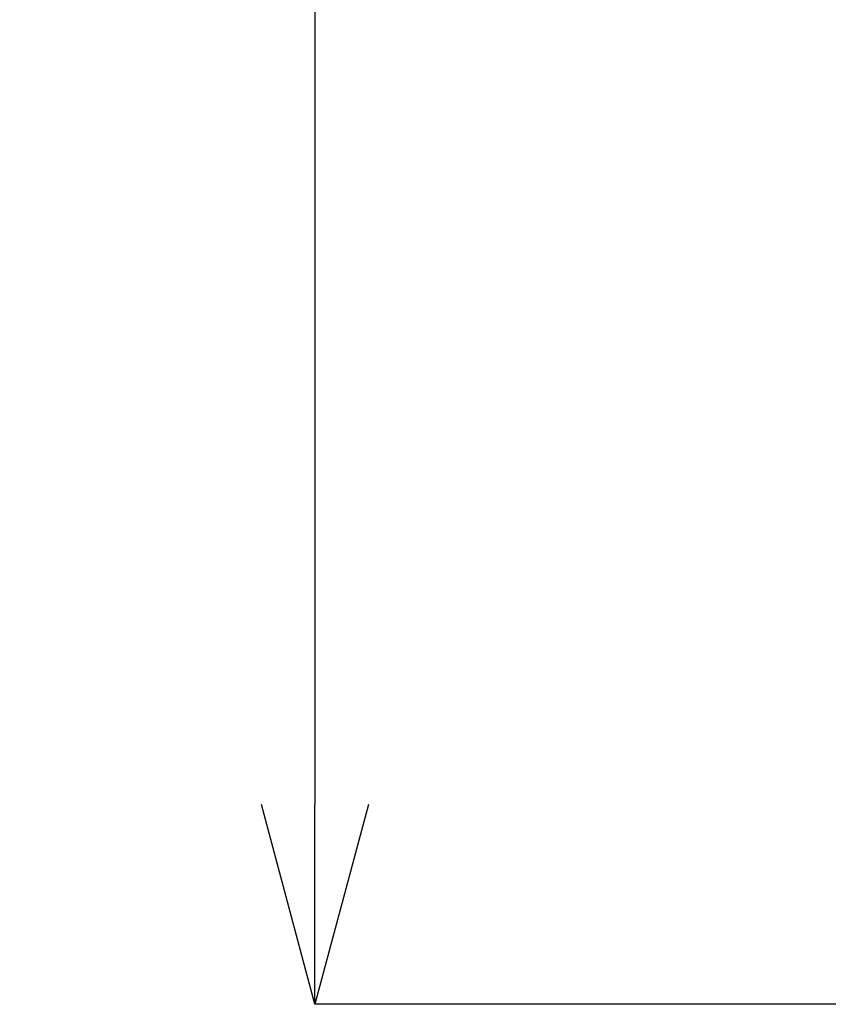
# Model space of a CAD drawing. Units: millimetres. Extents: x 0 to 2071, y 0 to 1435.
# Drawn here: x 158 to 219, y 939 to 1013 of the extents above; entities that cross this region are included whole.
import ezdxf

# ---------------------------------------------------------------- set-up
doc = ezdxf.new("R2010")
doc.units = ezdxf.units.MM
doc.header["$LTSCALE"] = 5
doc.header["$PDSIZE"] = -1
doc.styles.add('SLDTEXTSTYLE0', font='txt')
doc.dimstyles.new('SLDDIMSTYLE0', dxfattribs={"dimtxt": 17.5, "dimasz": 15, "dimexe": 0, "dimexo": 0.0625, "dimgap": 4.375, "dimtad": 3, "dimdec": 1, "dimrnd": 1e-09, "dimzin": 12, "dimdsep": 46, "dimtxsty": 'SLDTEXTSTYLE0', "dimblk1": 'OPEN30', "dimblk2": 'OPEN30', "dimsah": 1, "dimcen": 0.09, "dimadec": 0, "dimazin": 0, "dimtfac": 1, "dimtdec": 1, "dimtofl": 0, "dimtmove": 0, "dimatfit": 3, "dimldrblk": 'OPEN30', "dimfxl": 1, "dimfrac": 2, "dimtolj": 1, "dimtzin": 12, "dimarcsym": 0})

# ---------------------------------------------------------------- blocks, each defined once
blk = doc.blocks.new('_OPEN30')
at = {"color": 0, "linetype": 'ByBlock', "lineweight": -2}
for p, q in [((-1, 0.267949), (0, 0)), ((0, 0), (-1, -0.267949)), ((0, 0), (-1, 0))]:
    blk.add_line(p, q, dxfattribs=at)
blk = doc.blocks.new('*D24')
at = {"color": 0, "lineweight": -2}
for p, q in [((237.813, 1239.353), (180.276, 1239.353)), ((180.276, 1224.353), (180.276, 954.421)), ((242.513, 939.421), (180.276, 939.421))]:
    blk.add_line(p, q, dxfattribs=at)
at = {"layer": 'Defpoints', "color": 0}
for p in [(237.876, 1239.353), (180.276, 939.421), (242.576, 939.421)]:
    blk.add_point(p, dxfattribs=at)
at = {"color": 0, "lineweight": -2, "xscale": 15, "yscale": 15, "zscale": 15}
for p, rotation in [((180.276, 1239.353), 90), ((180.276, 939.421), 270)]:
    blk.add_blockref('_OPEN30', p, dxfattribs=dict(at, rotation=rotation))
at = {"color": 0, "insert": (158.401, 1089.387), "char_height": 17.5, "attachment_point": 2, "rotation": 90, "style": 'SLDTEXTSTYLE0'}
blk.add_mtext('\\A1;299.9', dxfattribs=at)

msp = doc.modelspace()

# ---------------------------------------------------------------- dimensions: what is measured, and where the dimension line sits
dim = msp.add_linear_dim(base=(180.276, 939.421), p1=(237.876, 1239.353), p2=(242.576, 939.421), angle=90, dimstyle='SLDDIMSTYLE0')
dim.commit()
dim.dimension.update_dxf_attribs({"geometry": '*D24', "text_midpoint": (180.276, 1089.387), "dimtype": 160})

doc.saveas('drawing.dxf')
